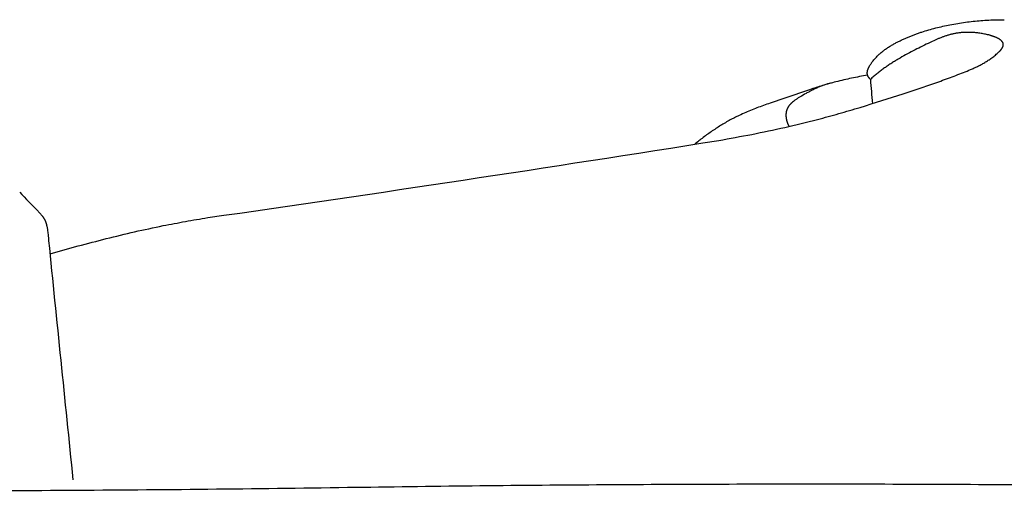
# Model space of a CAD drawing. Units: millimetres. Extents: x -627 to 476, y -566 to 170.
# Drawn here: x -20 to 10, y -260 to -246 of the extents above; entities that cross this region are included whole.
import ezdxf

# ---------------------------------------------------------------- set-up
doc = ezdxf.new("R2010")
doc.units = ezdxf.units.MM
doc.header["$MEASUREMENT"] = 0

msp = doc.modelspace()

# ---------------------------------------------------------------- linework, layer by layer
for points in [[(9.10474, -245.69664), (9.18407, -245.69155), (9.26341, -245.68644), (9.34275, -245.68133)], [(9.34275, -245.68133), (9.42216, -245.67842), (9.50157, -245.6755), (9.58099, -245.67257)], [(9.58099, -245.67257), (9.66047, -245.67179), (9.73995, -245.67101), (9.81944, -245.67022)], [(7.29195, -246.04672), (7.36273, -246.0249), (7.4335, -246.00307), (7.50428, -245.98123)], [(7.50428, -245.98123), (7.57602, -245.96173), (7.64776, -245.94223), (7.7195, -245.92271)], [(7.7195, -245.92271), (7.79191, -245.90543), (7.86432, -245.88815), (7.93674, -245.87085)], [(7.93674, -245.87085), (8.00951, -245.85568), (8.0823, -245.8405), (8.15508, -245.82532)], [(8.15508, -245.82532), (8.23409, -245.81116), (8.31311, -245.79699), (8.39212, -245.78281)], [(8.39212, -245.78281), (8.47122, -245.77097), (8.55032, -245.75912), (8.62942, -245.74727)], [(8.62942, -245.74727), (8.70859, -245.73771), (8.78777, -245.72815), (8.86696, -245.71858)], [(8.86696, -245.71858), (8.94621, -245.71127), (9.02547, -245.70396), (9.10474, -245.69664)], [(6.58454, -246.33541), (6.6168, -246.31967), (6.64905, -246.30393), (6.6813, -246.28818)], [(6.6813, -246.28818), (6.7141, -246.27313), (6.74689, -246.25808), (6.77969, -246.24302)], [(6.77969, -246.24302), (6.81298, -246.22864), (6.84628, -246.21426), (6.87957, -246.19988)], [(6.87957, -246.19988), (6.91333, -246.18616), (6.94709, -246.17244), (6.98086, -246.15872)], [(6.98086, -246.15872), (7.01504, -246.14564), (7.04923, -246.13257), (7.08342, -246.1195)], [(7.08342, -246.1195), (7.118, -246.10706), (7.15258, -246.09462), (7.18716, -246.08218)], [(7.18716, -246.08218), (7.22209, -246.07036), (7.25702, -246.05854), (7.29195, -246.04672)], [(7.74264, -246.27664), (7.7143, -246.2893), (7.68596, -246.30195), (7.65761, -246.3146)], [(7.82814, -246.2405), (7.79964, -246.25254), (7.77114, -246.26459), (7.74264, -246.27664)], [(7.91453, -246.20653), (7.88573, -246.21786), (7.85694, -246.22918), (7.82814, -246.2405)], [(8.00221, -246.17511), (7.97298, -246.18559), (7.94376, -246.19606), (7.91453, -246.20653)], [(8.04667, -246.16047), (8.03185, -246.16535), (8.01703, -246.17023), (8.00221, -246.17511)], [(8.0916, -246.1466), (8.07662, -246.15122), (8.06164, -246.15585), (8.04667, -246.16047)], [(8.13706, -246.13354), (8.1219, -246.13789), (8.10675, -246.14224), (8.0916, -246.1466)], [(8.1831, -246.12134), (8.16775, -246.12541), (8.1524, -246.12947), (8.13706, -246.13354)], [(8.22977, -246.11005), (8.21421, -246.11382), (8.19865, -246.11758), (8.1831, -246.12134)], [(8.27712, -246.09971), (8.26134, -246.10316), (8.24555, -246.10661), (8.22977, -246.11005)], [(8.32521, -246.09037), (8.30918, -246.09349), (8.29315, -246.0966), (8.27712, -246.09971)], [(8.37408, -246.08207), (8.35779, -246.08484), (8.3415, -246.0876), (8.32521, -246.09037)], [(8.42379, -246.07485), (8.40722, -246.07726), (8.39065, -246.07966), (8.37408, -246.08207)], [(8.47439, -246.06877), (8.45753, -246.0708), (8.44066, -246.07282), (8.42379, -246.07485)], [(8.52593, -246.06386), (8.50875, -246.06549), (8.49157, -246.06713), (8.47439, -246.06877)], [(8.57846, -246.06017), (8.56095, -246.0614), (8.54344, -246.06263), (8.52593, -246.06386)], [(8.63203, -246.05775), (8.61417, -246.05855), (8.59632, -246.05936), (8.57846, -246.06017)], [(8.6867, -246.05663), (8.66847, -246.057), (8.65025, -246.05738), (8.63203, -246.05775)], [(8.74251, -246.05688), (8.7239, -246.0568), (8.7053, -246.05672), (8.6867, -246.05663)], [(8.79951, -246.05852), (8.78051, -246.05797), (8.76151, -246.05743), (8.74251, -246.05688)], [(8.85777, -246.06161), (8.83835, -246.06058), (8.81893, -246.05955), (8.79951, -246.05852)], [(8.91732, -246.06619), (8.89747, -246.06466), (8.87762, -246.06314), (8.85777, -246.06161)], [(8.97823, -246.0723), (8.95793, -246.07027), (8.93763, -246.06823), (8.91732, -246.06619)], [(9.04054, -246.08), (9.01977, -246.07743), (8.999, -246.07487), (8.97823, -246.0723)], [(9.10707, -246.08976), (9.08489, -246.08651), (9.06271, -246.08325), (9.04054, -246.08)], [(9.17444, -246.1013), (9.15198, -246.09746), (9.12952, -246.09361), (9.10707, -246.08976)], [(9.2419, -246.11461), (9.21941, -246.11017), (9.19692, -246.10574), (9.17444, -246.1013)], [(9.30872, -246.12968), (9.28645, -246.12466), (9.26418, -246.11963), (9.2419, -246.11461)], [(9.37415, -246.14652), (9.35234, -246.14091), (9.33053, -246.1353), (9.30872, -246.12968)], [(9.40611, -246.1556), (9.39546, -246.15258), (9.3848, -246.14955), (9.37415, -246.14652)], [(9.43744, -246.16512), (9.427, -246.16195), (9.41655, -246.15878), (9.40611, -246.1556)], [(9.46805, -246.17509), (9.45785, -246.17176), (9.44764, -246.16844), (9.43744, -246.16512)], [(9.49785, -246.18549), (9.48791, -246.18202), (9.47798, -246.17855), (9.46805, -246.17509)], [(9.52674, -246.19633), (9.51711, -246.19272), (9.50748, -246.1891), (9.49785, -246.18549)], [(9.55462, -246.20761), (9.54533, -246.20385), (9.53603, -246.20009), (9.52674, -246.19633)], [(9.58142, -246.21933), (9.57249, -246.21543), (9.56356, -246.21152), (9.55462, -246.20761)], [(9.60703, -246.23149), (9.59849, -246.22744), (9.58995, -246.22339), (9.58142, -246.21933)], [(9.61936, -246.23774), (9.61525, -246.23566), (9.61114, -246.23358), (9.60703, -246.23149)], [(9.63135, -246.2441), (9.62735, -246.24198), (9.62336, -246.23986), (9.61936, -246.23774)], [(9.64301, -246.25056), (9.63912, -246.24841), (9.63524, -246.24625), (9.63135, -246.2441)], [(9.65431, -246.25714), (9.65054, -246.25494), (9.64677, -246.25275), (9.64301, -246.25056)], [(9.66524, -246.26382), (9.6616, -246.26159), (9.65795, -246.25936), (9.65431, -246.25714)], [(9.6758, -246.27062), (9.67228, -246.26835), (9.66876, -246.26609), (9.66524, -246.26382)], [(9.68596, -246.27752), (9.68257, -246.27522), (9.67918, -246.27292), (9.6758, -246.27062)], [(9.69572, -246.28453), (9.69247, -246.2822), (9.68921, -246.27986), (9.68596, -246.27752)], [(9.70507, -246.29166), (9.70196, -246.28928), (9.69884, -246.28691), (9.69572, -246.28453)], [(9.714, -246.29889), (9.71102, -246.29648), (9.70805, -246.29407), (9.70507, -246.29166)], [(6.11941, -246.61973), (6.13419, -246.60861), (6.14897, -246.59748), (6.16375, -246.58635)], [(6.16375, -246.58635), (6.17872, -246.57569), (6.19369, -246.56502), (6.20867, -246.55435)], [(6.20867, -246.55435), (6.22382, -246.5441), (6.23898, -246.53385), (6.25414, -246.5236)], [(6.25414, -246.5236), (6.26948, -246.51374), (6.28483, -246.50387), (6.30017, -246.49401)], [(6.30017, -246.49401), (6.31569, -246.48448), (6.33121, -246.47496), (6.34673, -246.46544)], [(6.34673, -246.46544), (6.36242, -246.45622), (6.37812, -246.447), (6.39381, -246.43778)], [(6.39381, -246.43778), (6.42571, -246.4201), (6.45761, -246.40242), (6.48951, -246.38474)], [(6.48951, -246.38474), (6.52118, -246.3683), (6.55286, -246.35186), (6.58454, -246.33541)], [(7.48734, -246.39455), (7.33455, -246.47031), (7.18175, -246.54603), (7.02896, -246.62172)], [(7.65761, -246.3146), (7.60085, -246.34126), (7.5441, -246.36791), (7.48734, -246.39455)], [(9.69931, -246.60919), (9.70252, -246.60549), (9.70574, -246.60179), (9.70895, -246.59809)], [(9.70895, -246.59809), (9.71203, -246.59439), (9.7151, -246.5907), (9.71818, -246.587)], [(9.72248, -246.30624), (9.71966, -246.30379), (9.71683, -246.30134), (9.714, -246.29889)], [(9.71818, -246.587), (9.72111, -246.58331), (9.72403, -246.57962), (9.72696, -246.57594)], [(9.72656, -246.30995), (9.7252, -246.30871), (9.72384, -246.30747), (9.72248, -246.30624)], [(9.73052, -246.31369), (9.7292, -246.31244), (9.72788, -246.3112), (9.72656, -246.30995)], [(9.72696, -246.57594), (9.72973, -246.57226), (9.73251, -246.56858), (9.73528, -246.5649)], [(9.73437, -246.31746), (9.73309, -246.3162), (9.73181, -246.31495), (9.73052, -246.31369)], [(9.7381, -246.32125), (9.73686, -246.31999), (9.73562, -246.31872), (9.73437, -246.31746)], [(9.73528, -246.5649), (9.73788, -246.56123), (9.74049, -246.55757), (9.7431, -246.5539)], [(9.74172, -246.32507), (9.74051, -246.3238), (9.73931, -246.32253), (9.7381, -246.32125)], [(9.74521, -246.32892), (9.74405, -246.32764), (9.74288, -246.32636), (9.74172, -246.32507)], [(9.7431, -246.5539), (9.74553, -246.55025), (9.74797, -246.5466), (9.7504, -246.54295)], [(9.74859, -246.3328), (9.74746, -246.33151), (9.74634, -246.33022), (9.74521, -246.32892)], [(9.75184, -246.33671), (9.75075, -246.33541), (9.74967, -246.3341), (9.74859, -246.3328)], [(9.7504, -246.54295), (9.75266, -246.53932), (9.75491, -246.53568), (9.75716, -246.53205)], [(9.75496, -246.34064), (9.75392, -246.33933), (9.75288, -246.33802), (9.75184, -246.33671)], [(9.75797, -246.3446), (9.75697, -246.34328), (9.75597, -246.34196), (9.75496, -246.34064)], [(9.75716, -246.53205), (9.75822, -246.53024), (9.75927, -246.52843), (9.76033, -246.52663)], [(9.76084, -246.34859), (9.75988, -246.34726), (9.75893, -246.34593), (9.75797, -246.3446)], [(9.76033, -246.52663), (9.76134, -246.52482), (9.76235, -246.52302), (9.76335, -246.52122)], [(9.76359, -246.3526), (9.76267, -246.35126), (9.76176, -246.34992), (9.76084, -246.34859)], [(9.76335, -246.52122), (9.76431, -246.51942), (9.76527, -246.51762), (9.76623, -246.51583)], [(9.76621, -246.35664), (9.76534, -246.35529), (9.76446, -246.35395), (9.76359, -246.3526)], [(9.7687, -246.36071), (9.76787, -246.35936), (9.76704, -246.358), (9.76621, -246.35664)], [(9.76623, -246.51583), (9.76714, -246.51404), (9.76804, -246.51225), (9.76895, -246.51045)], [(9.77105, -246.36481), (9.77027, -246.36344), (9.76948, -246.36208), (9.7687, -246.36071)], [(9.76895, -246.51045), (9.76981, -246.50867), (9.77066, -246.50689), (9.77152, -246.5051)], [(9.77327, -246.36893), (9.77253, -246.36756), (9.77179, -246.36618), (9.77105, -246.36481)], [(9.77152, -246.5051), (9.77232, -246.50333), (9.77313, -246.50155), (9.77393, -246.49977)], [(9.77536, -246.37308), (9.77466, -246.3717), (9.77397, -246.37032), (9.77327, -246.36893)], [(9.77393, -246.49977), (9.77468, -246.498), (9.77543, -246.49623), (9.77618, -246.49446)], [(9.7773, -246.37726), (9.77666, -246.37587), (9.77601, -246.37448), (9.77536, -246.37308)], [(9.77618, -246.49446), (9.77688, -246.4927), (9.77757, -246.49094), (9.77827, -246.48918)], [(9.77911, -246.38147), (9.77851, -246.38007), (9.77791, -246.37866), (9.7773, -246.37726)], [(9.77827, -246.48918), (9.77891, -246.48742), (9.77955, -246.48567), (9.78019, -246.48391)], [(9.78079, -246.3857), (9.78023, -246.38429), (9.77967, -246.38288), (9.77911, -246.38147)], [(9.78019, -246.48391), (9.78077, -246.48217), (9.78135, -246.48042), (9.78194, -246.47868)], [(9.78231, -246.38996), (9.7818, -246.38854), (9.78129, -246.38712), (9.78079, -246.3857)], [(9.78194, -246.47868), (9.78246, -246.47694), (9.78299, -246.4752), (9.78351, -246.47347)], [(9.7837, -246.39425), (9.78324, -246.39282), (9.78278, -246.39139), (9.78231, -246.38996)], [(9.78351, -246.47347), (9.78398, -246.47174), (9.78444, -246.47001), (9.78491, -246.46828)], [(9.78494, -246.39857), (9.78453, -246.39713), (9.78411, -246.39569), (9.7837, -246.39425)], [(9.78491, -246.46828), (9.78532, -246.46657), (9.78572, -246.46485), (9.78613, -246.46313)], [(9.78604, -246.40291), (9.78567, -246.40146), (9.78531, -246.40001), (9.78494, -246.39857)], [(9.78699, -246.40728), (9.78667, -246.40582), (9.78636, -246.40437), (9.78604, -246.40291)], [(9.78613, -246.46313), (9.78648, -246.46142), (9.78682, -246.45971), (9.78717, -246.458)], [(9.78779, -246.41168), (9.78752, -246.41021), (9.78726, -246.40875), (9.78699, -246.40728)], [(9.78717, -246.458), (9.78745, -246.45631), (9.78773, -246.45461), (9.78802, -246.45291)], [(9.78844, -246.4161), (9.78823, -246.41463), (9.78801, -246.41315), (9.78779, -246.41168)], [(9.78802, -246.45291), (9.78814, -246.45206), (9.78825, -246.45122), (9.78837, -246.45037)], [(9.78837, -246.45037), (9.78847, -246.44953), (9.78858, -246.44869), (9.78868, -246.44785)], [(9.78894, -246.42056), (9.78878, -246.41907), (9.78861, -246.41759), (9.78844, -246.4161)], [(9.78868, -246.44785), (9.78883, -246.44631), (9.78897, -246.44477), (9.78912, -246.44323)], [(9.78929, -246.42504), (9.78917, -246.42354), (9.78906, -246.42205), (9.78894, -246.42056)], [(9.78912, -246.44323), (9.78921, -246.4417), (9.78931, -246.44017), (9.7894, -246.43864)], [(9.78948, -246.42954), (9.78942, -246.42804), (9.78935, -246.42654), (9.78929, -246.42504)], [(9.7894, -246.43864), (9.78944, -246.43712), (9.78948, -246.4356), (9.78952, -246.43408)], [(9.78952, -246.43408), (9.78951, -246.43257), (9.78949, -246.43105), (9.78948, -246.42954)], [(5.82619, -246.90171), (5.83951, -246.88629), (5.85283, -246.87086), (5.86615, -246.85544)], [(5.86615, -246.85544), (5.87969, -246.84075), (5.89324, -246.82605), (5.90678, -246.81136)], [(5.90678, -246.81136), (5.92054, -246.79736), (5.93429, -246.78335), (5.94805, -246.76935)], [(5.94805, -246.76935), (5.96203, -246.756), (5.976, -246.74265), (5.98997, -246.7293)], [(5.98997, -246.7293), (6.00415, -246.71657), (6.01833, -246.70383), (6.03251, -246.69109)], [(6.03251, -246.69109), (6.04689, -246.67893), (6.06128, -246.66677), (6.07566, -246.65461)], [(6.07566, -246.65461), (6.09024, -246.64299), (6.10483, -246.63136), (6.11941, -246.61973)], [(6.56871, -246.8764), (6.53101, -246.89934), (6.4933, -246.92227), (6.4556, -246.9452)], [(6.79788, -246.74518), (6.72149, -246.78893), (6.6451, -246.83267), (6.56871, -246.8764)], [(7.02896, -246.62172), (6.95193, -246.66288), (6.87491, -246.70403), (6.79788, -246.74518)], [(9.32813, -246.91175), (9.34656, -246.89921), (9.365, -246.88667), (9.38343, -246.87413)], [(9.38343, -246.87413), (9.40203, -246.86082), (9.42062, -246.8475), (9.43922, -246.83419)], [(9.43922, -246.83419), (9.458, -246.82005), (9.47677, -246.80591), (9.49555, -246.79177)], [(9.49555, -246.79177), (9.51278, -246.77814), (9.53, -246.7645), (9.54722, -246.75087)], [(9.54722, -246.75087), (9.56408, -246.73668), (9.58094, -246.72249), (9.5978, -246.70829)], [(9.5978, -246.70829), (9.60593, -246.70105), (9.61405, -246.6938), (9.62218, -246.68655)], [(9.62218, -246.68655), (9.63001, -246.67923), (9.63785, -246.67191), (9.64568, -246.66459)], [(9.64568, -246.66459), (9.65316, -246.65722), (9.66064, -246.64985), (9.66811, -246.64248)], [(9.66811, -246.64248), (9.67517, -246.63509), (9.68222, -246.62769), (9.68927, -246.62029)], [(9.68927, -246.62029), (9.69262, -246.61659), (9.69596, -246.61289), (9.69931, -246.60919)], [(5.63926, -247.20424), (5.64077, -247.19965), (5.64227, -247.19506), (5.64377, -247.19047)], [(5.64377, -247.19047), (5.64544, -247.18588), (5.64711, -247.18129), (5.64878, -247.17669)], [(5.64878, -247.17669), (5.65062, -247.1721), (5.65245, -247.16751), (5.65428, -247.16292)], [(5.65428, -247.16292), (5.65627, -247.15834), (5.65825, -247.15375), (5.66024, -247.14916)], [(5.66024, -247.14916), (5.66237, -247.14458), (5.6645, -247.14001), (5.66663, -247.13543)], [(5.66663, -247.13543), (5.66889, -247.13086), (5.67116, -247.12629), (5.67342, -247.12172)], [(5.67342, -247.12172), (5.67581, -247.11717), (5.67821, -247.11261), (5.6806, -247.10806)], [(5.6806, -247.10806), (5.68311, -247.10352), (5.68562, -247.09898), (5.68813, -247.09444)], [(5.68813, -247.09444), (5.69075, -247.08992), (5.69336, -247.0854), (5.69598, -247.08088)], [(5.69598, -247.08088), (5.70152, -247.07191), (5.70705, -247.06293), (5.71258, -247.05396)], [(5.71258, -247.05396), (5.71844, -247.0451), (5.72431, -247.03624), (5.73018, -247.02737)], [(5.73018, -247.02737), (5.73631, -247.01865), (5.74244, -247.00992), (5.74857, -247.00119)], [(5.74857, -247.00119), (5.75489, -246.99261), (5.76122, -246.98404), (5.76755, -246.97547)], [(5.76755, -246.97547), (5.774, -246.96707), (5.78045, -246.95868), (5.7869, -246.95028)], [(5.7869, -246.95028), (5.8, -246.93409), (5.81309, -246.9179), (5.82619, -246.90171)], [(6.12568, -247.16569), (6.0904, -247.19188), (6.05512, -247.21806), (6.01984, -247.24425)], [(6.23378, -247.08973), (6.19775, -247.11505), (6.16171, -247.14037), (6.12568, -247.16569)], [(6.34385, -247.01627), (6.30716, -247.04076), (6.27047, -247.06525), (6.23378, -247.08973)], [(6.4556, -246.9452), (6.41835, -246.96889), (6.3811, -246.99258), (6.34385, -247.01627)], [(8.62604, -247.26237), (8.69814, -247.23235), (8.77024, -247.20232), (8.84234, -247.17229)], [(8.84234, -247.17229), (8.87808, -247.15604), (8.91381, -247.13979), (8.94955, -247.12354)], [(8.94955, -247.12354), (8.9853, -247.10591), (9.02105, -247.08827), (9.05679, -247.07064)], [(9.05679, -247.07064), (9.07472, -247.06116), (9.09264, -247.05169), (9.11057, -247.04222)], [(9.11057, -247.04222), (9.12855, -247.03224), (9.14654, -247.02226), (9.16453, -247.01228)], [(9.16453, -247.01228), (9.1826, -247.00174), (9.20067, -246.9912), (9.21874, -246.98066)], [(9.21874, -246.98066), (9.23691, -246.96951), (9.25508, -246.95836), (9.27325, -246.9472)], [(9.27325, -246.9472), (9.29154, -246.93539), (9.30983, -246.92357), (9.32813, -246.91175)], [(5.1452, -247.45908), (5.06424, -247.47709), (4.98329, -247.4951), (4.90234, -247.51309)], [(5.63396, -247.3647), (5.47103, -247.3962), (5.30811, -247.42766), (5.1452, -247.45908)], [(5.62418, -247.29984), (5.62418, -247.29759), (5.62419, -247.29534), (5.6242, -247.29309)], [(5.62434, -247.30656), (5.62429, -247.30432), (5.62423, -247.30208), (5.62418, -247.29984)], [(5.6242, -247.29309), (5.62426, -247.29084), (5.62432, -247.28858), (5.62439, -247.28633)], [(5.62468, -247.31327), (5.62457, -247.31103), (5.62446, -247.3088), (5.62434, -247.30656)], [(5.62439, -247.28633), (5.62451, -247.28407), (5.62463, -247.28181), (5.62476, -247.27955)], [(5.62522, -247.31996), (5.62504, -247.31773), (5.62486, -247.3155), (5.62468, -247.31327)], [(5.62476, -247.27955), (5.62493, -247.27729), (5.62511, -247.27502), (5.62529, -247.27276)], [(5.62593, -247.32662), (5.62569, -247.3244), (5.62545, -247.32218), (5.62522, -247.31996)], [(5.62529, -247.27276), (5.62553, -247.27049), (5.62576, -247.26822), (5.62599, -247.26595)], [(5.62685, -247.33327), (5.62654, -247.33105), (5.62624, -247.32884), (5.62593, -247.32662)], [(5.62599, -247.26595), (5.62628, -247.26368), (5.62657, -247.2614), (5.62686, -247.25913)], [(5.62795, -247.33989), (5.62758, -247.33768), (5.62722, -247.33548), (5.62685, -247.33327)], [(5.62686, -247.25913), (5.6272, -247.25685), (5.62754, -247.25458), (5.62788, -247.2523)], [(5.62788, -247.2523), (5.62828, -247.25002), (5.62867, -247.24774), (5.62907, -247.24546)], [(5.62926, -247.34649), (5.62882, -247.34429), (5.62839, -247.34209), (5.62795, -247.33989)], [(5.62907, -247.24546), (5.62951, -247.24317), (5.62996, -247.24089), (5.6304, -247.23861)], [(5.63077, -247.35306), (5.63026, -247.35087), (5.62976, -247.34868), (5.62926, -247.34649)], [(5.6304, -247.23861), (5.6309, -247.23632), (5.63139, -247.23403), (5.63189, -247.23175)], [(5.63248, -247.3596), (5.63191, -247.35742), (5.63134, -247.35524), (5.63077, -247.35306)], [(5.63189, -247.23175), (5.63243, -247.22946), (5.63297, -247.22717), (5.63352, -247.22488)], [(5.6344, -247.36612), (5.63376, -247.36394), (5.63312, -247.36177), (5.63248, -247.3596)], [(5.63352, -247.22488), (5.63411, -247.22259), (5.6347, -247.2203), (5.63529, -247.218)], [(5.63654, -247.3726), (5.63582, -247.37044), (5.63511, -247.36828), (5.6344, -247.36612)], [(5.63529, -247.218), (5.63593, -247.21571), (5.63657, -247.21342), (5.63721, -247.21113)], [(5.63888, -247.37906), (5.6381, -247.37691), (5.63732, -247.37475), (5.63654, -247.3726)], [(5.63721, -247.21113), (5.6379, -247.20883), (5.63858, -247.20654), (5.63926, -247.20424)], [(5.64046, -247.38307), (5.63993, -247.38173), (5.63941, -247.38039), (5.63888, -247.37906)], [(5.64211, -247.38706), (5.64156, -247.38573), (5.64101, -247.3844), (5.64046, -247.38307)], [(5.64385, -247.39104), (5.64327, -247.38971), (5.64269, -247.38839), (5.64211, -247.38706)], [(5.64566, -247.39501), (5.64506, -247.39368), (5.64445, -247.39236), (5.64385, -247.39104)], [(5.64951, -247.40289), (5.64823, -247.40026), (5.64694, -247.39763), (5.64566, -247.39501)], [(5.65365, -247.41071), (5.65227, -247.4081), (5.65089, -247.4055), (5.64951, -247.40289)], [(5.65805, -247.41845), (5.65658, -247.41587), (5.65511, -247.41329), (5.65365, -247.41071)], [(5.6627, -247.4261), (5.66115, -247.42355), (5.6596, -247.421), (5.65805, -247.41845)], [(5.66758, -247.43367), (5.66596, -247.43115), (5.66433, -247.42863), (5.6627, -247.4261)], [(5.67268, -247.44115), (5.67098, -247.43866), (5.66928, -247.43617), (5.66758, -247.43367)], [(5.67797, -247.44852), (5.6762, -247.44606), (5.67444, -247.44361), (5.67268, -247.44115)], [(5.68343, -247.45578), (5.68161, -247.45336), (5.67979, -247.45094), (5.67797, -247.44852)], [(5.68906, -247.46293), (5.68718, -247.46055), (5.68531, -247.45817), (5.68343, -247.45578)], [(5.69482, -247.46996), (5.6929, -247.46761), (5.69098, -247.46527), (5.68906, -247.46293)], [(5.70071, -247.47685), (5.69875, -247.47455), (5.69678, -247.47225), (5.69482, -247.46996)], [(5.7067, -247.48361), (5.7047, -247.48136), (5.70271, -247.4791), (5.70071, -247.47685)], [(5.71892, -247.49669), (5.71485, -247.49233), (5.71077, -247.48797), (5.7067, -247.48361)], [(5.81617, -247.40964), (5.78375, -247.43866), (5.75134, -247.46768), (5.71892, -247.49669)], [(5.71892, -247.49669), (5.73885, -247.74436), (5.75878, -247.99204), (5.77871, -248.23971)], [(5.91657, -247.32553), (5.88311, -247.35357), (5.84964, -247.3816), (5.81617, -247.40964)], [(6.01984, -247.24425), (5.98542, -247.27134), (5.951, -247.29844), (5.91657, -247.32553)], [(7.69486, -247.60992), (7.85287, -247.55292), (8.01089, -247.49588), (8.16892, -247.4388)], [(8.16892, -247.4388), (8.32128, -247.38003), (8.47366, -247.32122), (8.62604, -247.26237)], [(4.25548, -247.68549), (4.12154, -247.72737), (3.9876, -247.76922), (3.85365, -247.81104)], [(4.02014, -247.78557), (4.00207, -247.79431), (3.984, -247.80305), (3.96593, -247.81179)], [(4.0745, -247.76049), (4.05638, -247.76885), (4.03826, -247.77721), (4.02014, -247.78557)], [(4.12913, -247.7366), (4.11092, -247.74456), (4.09271, -247.75252), (4.0745, -247.76049)], [(4.18413, -247.71397), (4.1658, -247.72151), (4.14746, -247.72906), (4.12913, -247.7366)], [(4.23961, -247.69265), (4.22112, -247.69975), (4.20262, -247.70686), (4.18413, -247.71397)], [(4.29568, -247.67269), (4.27699, -247.67934), (4.2583, -247.68599), (4.23961, -247.69265)], [(4.45767, -247.62711), (4.39027, -247.64657), (4.32288, -247.66603), (4.25548, -247.68549)], [(4.35244, -247.65417), (4.33352, -247.66034), (4.3146, -247.66652), (4.29568, -247.67269)], [(4.41, -247.63712), (4.39081, -247.6428), (4.37163, -247.64848), (4.35244, -247.65417)], [(4.46848, -247.62162), (4.44898, -247.62678), (4.42949, -247.63195), (4.41, -247.63712)], [(4.66096, -247.5724), (4.5932, -247.59064), (4.52543, -247.60888), (4.45767, -247.62711)], [(4.52797, -247.60771), (4.50814, -247.61234), (4.48831, -247.61698), (4.46848, -247.62162)], [(4.90234, -247.51309), (4.82188, -247.53287), (4.74142, -247.55264), (4.66096, -247.5724)], [(6.72323, -247.93765), (7.04709, -247.82857), (7.37096, -247.71933), (7.69486, -247.60992)], [(3.85365, -247.81104), (3.45225, -247.94834), (3.05086, -248.08539), (2.64945, -248.22219)], [(3.45957, -248.0986), (3.44817, -248.10637), (3.43677, -248.11415), (3.42537, -248.12192)], [(3.49454, -248.07588), (3.48288, -248.08345), (3.47123, -248.09102), (3.45957, -248.0986)], [(3.56593, -248.03202), (3.54213, -248.04664), (3.51834, -248.06126), (3.49454, -248.07588)], [(3.74851, -247.92694), (3.68765, -247.96197), (3.62679, -247.997), (3.56593, -248.03202)], [(3.85755, -247.86743), (3.82121, -247.88727), (3.78486, -247.9071), (3.74851, -247.92694)], [(3.96593, -247.81179), (3.9298, -247.83034), (3.89368, -247.84888), (3.85755, -247.86743)], [(5.41001, -248.35266), (5.84772, -248.21463), (6.28546, -248.07629), (6.72323, -247.93765)], [(2.2471, -248.3696), (2.18083, -248.39587), (2.11456, -248.42214), (2.04829, -248.44839)], [(2.64945, -248.22219), (2.51534, -248.27136), (2.38122, -248.32049), (2.2471, -248.3696)], [(3.16902, -248.40183), (3.16798, -248.40435), (3.16694, -248.40687), (3.1659, -248.40938)], [(3.17266, -248.39353), (3.17145, -248.3963), (3.17023, -248.39906), (3.16902, -248.40183)], [(3.17647, -248.38532), (3.1752, -248.38806), (3.17393, -248.3908), (3.17266, -248.39353)], [(3.18047, -248.37718), (3.17913, -248.37989), (3.1778, -248.3826), (3.17647, -248.38532)], [(3.18463, -248.36912), (3.18325, -248.3718), (3.18186, -248.37449), (3.18047, -248.37718)], [(3.18898, -248.36113), (3.18753, -248.36379), (3.18608, -248.36645), (3.18463, -248.36912)], [(3.19349, -248.35322), (3.19198, -248.35585), (3.19048, -248.35849), (3.18898, -248.36113)], [(3.19817, -248.34538), (3.19661, -248.34799), (3.19505, -248.3506), (3.19349, -248.35322)], [(3.20301, -248.33761), (3.20139, -248.3402), (3.19978, -248.34279), (3.19817, -248.34538)], [(3.20801, -248.32992), (3.20634, -248.33248), (3.20468, -248.33505), (3.20301, -248.33761)], [(3.21317, -248.3223), (3.21145, -248.32484), (3.20973, -248.32738), (3.20801, -248.32992)], [(3.22394, -248.30726), (3.22035, -248.31227), (3.21676, -248.31729), (3.21317, -248.3223)], [(3.23531, -248.2925), (3.23152, -248.29742), (3.22773, -248.30234), (3.22394, -248.30726)], [(3.24724, -248.278), (3.24326, -248.28283), (3.23929, -248.28766), (3.23531, -248.2925)], [(3.25971, -248.26376), (3.25555, -248.2685), (3.2514, -248.27325), (3.24724, -248.278)], [(3.2727, -248.24977), (3.26837, -248.25443), (3.26404, -248.25909), (3.25971, -248.26376)], [(3.28617, -248.23602), (3.28168, -248.2406), (3.27719, -248.24518), (3.2727, -248.24977)], [(3.30011, -248.2225), (3.29547, -248.22701), (3.29082, -248.23151), (3.28617, -248.23602)], [(3.31449, -248.20921), (3.3097, -248.21364), (3.30491, -248.21807), (3.30011, -248.2225)], [(3.32929, -248.19614), (3.32436, -248.2005), (3.31943, -248.20486), (3.31449, -248.20921)], [(3.34448, -248.18329), (3.33941, -248.18757), (3.33435, -248.19186), (3.32929, -248.19614)], [(3.36002, -248.17064), (3.35484, -248.17485), (3.34966, -248.17907), (3.34448, -248.18329)], [(3.39212, -248.14592), (3.38142, -248.15416), (3.37072, -248.1624), (3.36002, -248.17064)], [(3.42537, -248.12192), (3.41428, -248.12992), (3.4032, -248.13792), (3.39212, -248.14592)], [(4.75552, -248.54422), (4.97367, -248.48044), (5.19184, -248.41659), (5.41001, -248.35266)], [(1.56214, -248.6681), (1.53052, -248.68437), (1.49889, -248.70065), (1.46727, -248.71692)], [(1.65788, -248.62106), (1.62597, -248.63674), (1.59405, -248.65242), (1.56214, -248.6681)], [(1.85172, -248.53188), (1.78711, -248.56162), (1.72249, -248.59134), (1.65788, -248.62106)], [(2.04829, -248.44839), (1.98276, -248.47623), (1.91724, -248.50406), (1.85172, -248.53188)], [(3.13391, -248.56278), (3.13374, -248.56843), (3.13357, -248.57408), (3.1334, -248.57973)], [(3.1334, -248.57973), (3.1334, -248.58542), (3.1334, -248.5911), (3.13341, -248.59679)], [(3.13341, -248.59679), (3.13358, -248.6025), (3.13374, -248.60821), (3.13391, -248.61392)], [(3.13494, -248.54594), (3.1346, -248.55155), (3.13425, -248.55717), (3.13391, -248.56278)], [(3.13391, -248.61392), (3.13425, -248.61966), (3.13458, -248.62539), (3.13492, -248.63113)], [(3.13492, -248.63113), (3.13542, -248.63688), (3.13592, -248.64263), (3.13641, -248.64839)], [(3.1365, -248.52922), (3.13598, -248.53479), (3.13546, -248.54037), (3.13494, -248.54594)], [(3.13641, -248.64839), (3.13707, -248.65415), (3.13773, -248.65992), (3.13839, -248.66568)], [(3.1386, -248.51265), (3.1379, -248.51817), (3.1372, -248.5237), (3.1365, -248.52922)], [(3.13839, -248.66568), (3.1392, -248.67146), (3.14002, -248.67723), (3.14083, -248.683)], [(3.14124, -248.49623), (3.14036, -248.5017), (3.13948, -248.50718), (3.1386, -248.51265)], [(3.14083, -248.683), (3.1418, -248.68878), (3.14277, -248.69456), (3.14374, -248.70034)], [(3.14277, -248.48809), (3.14226, -248.4908), (3.14175, -248.49352), (3.14124, -248.49623)], [(3.14444, -248.47998), (3.14388, -248.48268), (3.14333, -248.48538), (3.14277, -248.48809)], [(3.14374, -248.70034), (3.14486, -248.70611), (3.14598, -248.71189), (3.1471, -248.71766)], [(3.14625, -248.47193), (3.14564, -248.47461), (3.14504, -248.4773), (3.14444, -248.47998)], [(3.1482, -248.46392), (3.14755, -248.46659), (3.1469, -248.46926), (3.14625, -248.47193)], [(3.15029, -248.45597), (3.14959, -248.45862), (3.1489, -248.46127), (3.1482, -248.46392)], [(3.15253, -248.44806), (3.15178, -248.4507), (3.15104, -248.45333), (3.15029, -248.45597)], [(3.15491, -248.44021), (3.15412, -248.44283), (3.15332, -248.44545), (3.15253, -248.44806)], [(3.15744, -248.43242), (3.15659, -248.43502), (3.15575, -248.43761), (3.15491, -248.44021)], [(3.16011, -248.42468), (3.15922, -248.42726), (3.15833, -248.42984), (3.15744, -248.43242)], [(3.16293, -248.417), (3.16199, -248.41956), (3.16105, -248.42212), (3.16011, -248.42468)], [(3.1659, -248.40938), (3.16491, -248.41192), (3.16392, -248.41446), (3.16293, -248.417)], [(4.09836, -248.72285), (4.31741, -248.66338), (4.53646, -248.60384), (4.75552, -248.54422)], [(1.02307, -248.97753), (0.97532, -249.00928), (0.92756, -249.04103), (0.8798, -249.07278)], [(1.16874, -248.88625), (1.12019, -248.91668), (1.07163, -248.9471), (1.02307, -248.97753)], [(1.31681, -248.79927), (1.26745, -248.82827), (1.2181, -248.85726), (1.16874, -248.88625)], [(1.46727, -248.71692), (1.41712, -248.74438), (1.36696, -248.77183), (1.31681, -248.79927)], [(2.09106, -249.17799), (2.42724, -249.10724), (2.76344, -249.0363), (3.09966, -248.96519)], [(3.09966, -248.96519), (3.43255, -248.88459), (3.76544, -248.80381), (4.09836, -248.72285)], [(3.1471, -248.71766), (3.14837, -248.72343), (3.14964, -248.7292), (3.15092, -248.73497)], [(3.15092, -248.73497), (3.15233, -248.74073), (3.15375, -248.74649), (3.15517, -248.75224)], [(3.15517, -248.75224), (3.15673, -248.75798), (3.15829, -248.76373), (3.15985, -248.76947)], [(3.15985, -248.76947), (3.16155, -248.77519), (3.16325, -248.78091), (3.16495, -248.78663)], [(3.16495, -248.78663), (3.16679, -248.79232), (3.16863, -248.79802), (3.17047, -248.80371)], [(3.17047, -248.80371), (3.17244, -248.80937), (3.17442, -248.81504), (3.17639, -248.8207)], [(3.17639, -248.8207), (3.1785, -248.82633), (3.1806, -248.83196), (3.18271, -248.83758)], [(3.18271, -248.83758), (3.18495, -248.84317), (3.18719, -248.84876), (3.18942, -248.85434)], [(3.18942, -248.85434), (3.19179, -248.85989), (3.19415, -248.86543), (3.19651, -248.87097)], [(3.19651, -248.87097), (3.199, -248.87646), (3.20149, -248.88195), (3.20398, -248.88744)], [(3.20398, -248.88744), (3.20659, -248.89288), (3.2092, -248.89831), (3.21181, -248.90375)], [(3.21181, -248.90375), (3.21454, -248.90912), (3.21727, -248.9145), (3.22, -248.91987)], [(3.22, -248.91987), (3.22284, -248.92518), (3.22569, -248.93049), (3.22853, -248.9358)], [(0.60045, -249.27396), (0.5551, -249.30905), (0.50974, -249.34414), (0.46437, -249.37923)], [(0.73893, -249.1717), (0.69277, -249.20579), (0.64661, -249.23987), (0.60045, -249.27396)], [(0.8798, -249.07278), (0.83285, -249.10576), (0.78589, -249.13873), (0.73893, -249.1717)], [(1.07558, -249.36488), (1.41405, -249.30276), (1.75254, -249.24047), (2.09106, -249.17799)], [(-14.56857, -251.72582), (-9.35309, -250.98052), (-4.14202, -250.19378), (1.07558, -249.36488)], [(0.46437, -249.37923), (0.41982, -249.41522), (0.37526, -249.45121), (0.3307, -249.48719)], [(-20.32715, -250.94794), (-20.13991, -251.14236), (-19.95253, -251.33672), (-19.765, -251.53104)], [(-19.765, -251.53104), (-19.7462, -251.55114), (-19.7274, -251.57125), (-19.7086, -251.59135)], [(-19.7086, -251.59135), (-19.69945, -251.60157), (-19.69029, -251.61179), (-19.68114, -251.62201)], [(-19.68114, -251.62201), (-19.67229, -251.63241), (-19.66345, -251.64281), (-19.6546, -251.65321)], [(-19.6546, -251.65321), (-19.65033, -251.6585), (-19.64605, -251.66378), (-19.64178, -251.66907)], [(-19.64178, -251.66907), (-19.63762, -251.67442), (-19.63346, -251.67977), (-19.62931, -251.68512)], [(-19.62931, -251.68512), (-19.62528, -251.69054), (-19.62126, -251.69596), (-19.61723, -251.70139)], [(-19.61723, -251.70139), (-19.61335, -251.70689), (-19.60947, -251.71239), (-19.60559, -251.71789)], [(-19.60559, -251.71789), (-19.60186, -251.72348), (-19.59814, -251.72907), (-19.59442, -251.73465)], [(-19.59442, -251.73465), (-19.59087, -251.74033), (-19.58732, -251.74601), (-19.58376, -251.7517)], [(-19.58376, -251.7517), (-19.5804, -251.75747), (-19.57703, -251.76325), (-19.57367, -251.76903)], [(-19.57367, -251.76903), (-19.57206, -251.77196), (-19.57045, -251.77489), (-19.56884, -251.77782)], [(-19.56884, -251.77782), (-19.56728, -251.78078), (-19.56572, -251.78373), (-19.56416, -251.78669)], [(-19.56416, -251.78669), (-19.56253, -251.78994), (-19.56089, -251.79319), (-19.55925, -251.79645)], [(-19.55925, -251.79645), (-19.55767, -251.79973), (-19.5561, -251.80302), (-19.55452, -251.8063)], [(-19.55452, -251.8063), (-19.553, -251.80962), (-19.55149, -251.81293), (-19.54997, -251.81625)], [(-19.54997, -251.81625), (-19.54851, -251.8196), (-19.54705, -251.82294), (-19.54559, -251.82629)], [(-19.54559, -251.82629), (-19.54284, -251.83306), (-19.54009, -251.83984), (-19.53733, -251.84662)], [(-19.53733, -251.84662), (-19.53479, -251.8535), (-19.53225, -251.86038), (-19.52971, -251.86726)], [(-19.52971, -251.86726), (-19.52736, -251.87424), (-19.52502, -251.88122), (-19.52267, -251.8882)], [(-19.52267, -251.8882), (-19.52051, -251.89526), (-19.51834, -251.90232), (-19.51618, -251.90939)], [(-19.51618, -251.90939), (-19.51418, -251.91653), (-19.51219, -251.92367), (-19.51019, -251.93081)], [(-19.51019, -251.93081), (-19.50835, -251.93802), (-19.50651, -251.94523), (-19.50467, -251.95243)], [(-19.50467, -251.95243), (-19.50296, -251.9597), (-19.50126, -251.96697), (-19.49956, -251.97423)], [(-19.49956, -251.97423), (-19.49799, -251.98155), (-19.49641, -251.98886), (-19.49484, -251.99617)], [(-19.49484, -251.99617), (-19.49201, -252.01091), (-19.48918, -252.02564), (-19.48635, -252.04038)], [(-16.80784, -252.15824), (-16.51708, -252.09605), (-16.22635, -252.03374), (-15.93566, -251.97129)], [(-15.93566, -251.97129), (-15.70819, -251.92836), (-15.48074, -251.88534), (-15.2533, -251.84225)], [(-15.2533, -251.84225), (-15.02505, -251.80352), (-14.7968, -251.76471), (-14.56857, -251.72582)], [(-19.48635, -252.04038), (-19.48159, -252.07001), (-19.47684, -252.09964), (-19.47208, -252.12928)], [(-19.47208, -252.12928), (-19.46848, -252.15489), (-19.46488, -252.18051), (-19.46129, -252.20613)], [(-19.46129, -252.20613), (-19.45827, -252.23163), (-19.45525, -252.25713), (-19.45223, -252.28263)], [(-19.45223, -252.28263), (-19.45101, -252.29537), (-19.44979, -252.30811), (-19.44857, -252.32085)], [(-19.44857, -252.32085), (-19.44759, -252.33359), (-19.4466, -252.34634), (-19.44561, -252.35908)], [(-17.67555, -252.36692), (-17.38626, -252.29749), (-17.09703, -252.22793), (-16.80784, -252.15824)], [(-19.44561, -252.35908), (-19.44489, -252.37185), (-19.44417, -252.38461), (-19.44345, -252.39738)], [(-19.44345, -252.39738), (-19.44302, -252.41018), (-19.44259, -252.42297), (-19.44216, -252.43577)], [(-19.44216, -252.43577), (-19.19553, -254.87227), (-18.94723, -257.30867), (-18.69729, -259.74498)], [(-19.39818, -252.83553), (-19.1117, -252.75509), (-18.82529, -252.67453), (-18.53895, -252.59384)], [(-18.53895, -252.59384), (-18.25109, -252.51832), (-17.96329, -252.44268), (-17.67555, -252.36692)]]:
    msp.add_open_spline(points, degree=3)
msp.add_open_spline([(18.90109, -260.00088), (16.80387, -259.96818), (12.16014, -259.91104), (4.9703, -259.8744), (-1.39118, -259.89267), (-6.47725, -259.93628), (-10.44537, -259.99057), (-14.56899, -260.04553), (-20.27361, -260.09176), (-27.4024, -260.1049), (-35.95342, -260.04668), (-41.65172, -259.95897), (-44.5003, -259.90286)], degree=3, knots=[-29.20109574, -29.20109574, -29.20109574, -29.20109574, -22.90872757, -15.27248504, -7.63624252, -3.81812126, 0, 4.28588218, 8.57176436, 17.14352871, 25.71529307, 34.28705743, 34.28705743, 34.28705743, 34.28705743])

doc.saveas('drawing.dxf')
